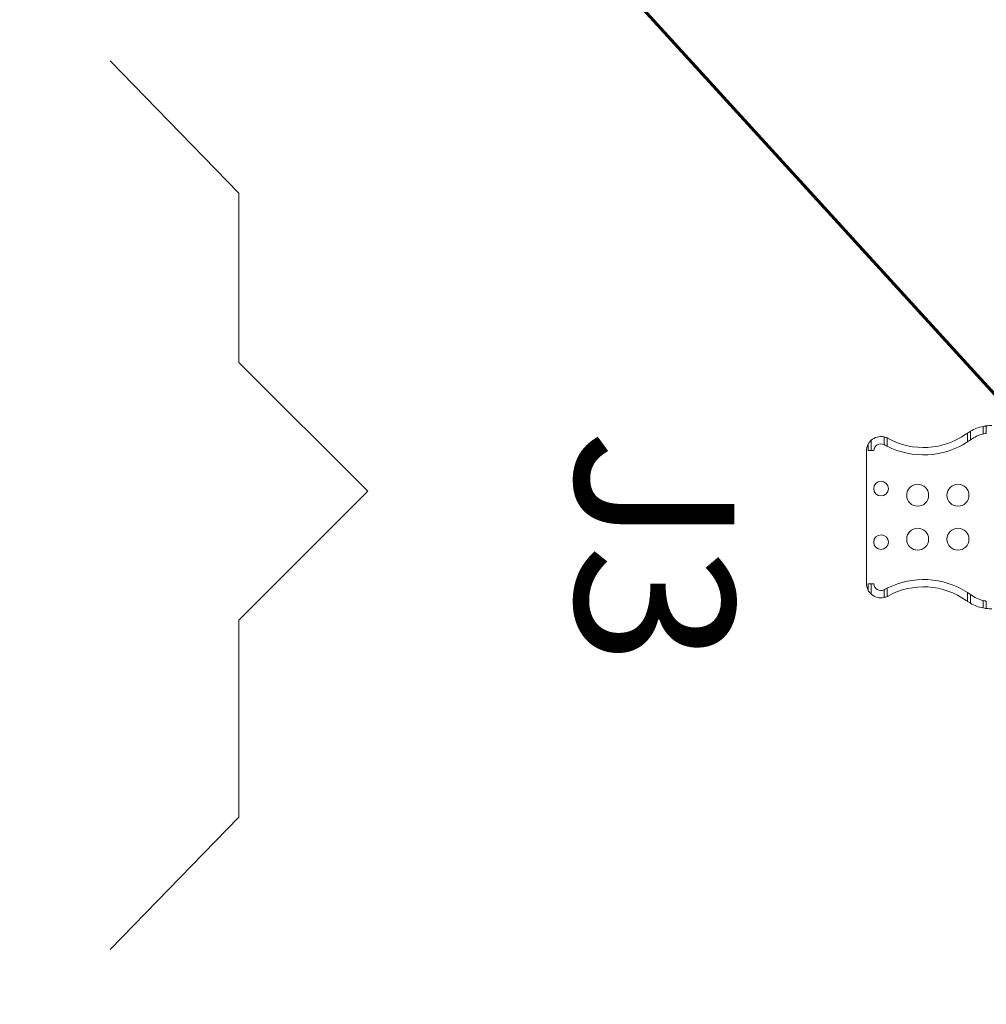
# Model space of a CAD drawing. Units: millimetres. Extents: x 5 to 415, y 5 to 293.
# Drawn here: x 253 to 282, y 205 to 234 of the extents above; entities that cross this region are included whole.
import ezdxf

# ---------------------------------------------------------------- set-up
doc = ezdxf.new("R2010")
doc.units = ezdxf.units.MM
doc.layers.add('DIM', color=7, linetype='Continuous')
doc.styles.add('SLDTEXTSTYLE0', font='TXT', dxfattribs={"width": 0.605})

msp = doc.modelspace()

# ---------------------------------------------------------------- linework, layer by layer
at = {"color": 7, "linetype": 'Continuous', "lineweight": 0}
for p, q in [((259.87, 228.91), (256.004, 232.879)), ((259.87, 228.91), (256.004, 232.879)), ((259.87, 228.91), (256.004, 232.879)), ((259.87, 223.826), (259.87, 228.91)), ((259.87, 223.826), (259.87, 228.91)), ((259.87, 223.826), (259.87, 228.91)), ((263.736, 219.965), (259.87, 223.826)), ((263.736, 219.965), (259.87, 223.826)), ((263.736, 219.965), (259.87, 223.826)), ((263.736, 219.965), (259.87, 216.099)), ((263.736, 219.965), (259.87, 216.099)), ((263.736, 219.965), (259.87, 216.099)), ((259.87, 216.099), (259.87, 210.183)), ((259.87, 216.099), (259.87, 210.183)), ((259.87, 216.099), (259.87, 210.183)), ((259.87, 210.183), (256.004, 206.214)), ((259.87, 210.183), (256.004, 206.214)), ((259.87, 210.183), (256.004, 206.214))]:
    msp.add_line(p, q, dxfattribs=at)
at = {"color": 7, "linetype": 'Continuous', "lineweight": 15}
for p, q in [((282.215, 221.682), (282.215, 221.908)), ((282.308, 221.923), (282.308, 221.701)), ((279.237, 221.365), (279.237, 221.595)), ((281.832, 221.765), (281.739, 221.708)), ((281.739, 221.442), (281.739, 221.708)), ((281.832, 221.765), (281.832, 221.505)), ((278.76, 221.184), (278.76, 221.374)), ((278.853, 221.184), (278.853, 221.492)), ((279.254, 221.357), (279.237, 221.365)), ((279.33, 221.317), (279.33, 221.565)), ((281.832, 221.505), (281.739, 221.442)), ((281.836, 221.508), (281.832, 221.505)), ((278.707, 221.164), (278.707, 217.204)), ((278.853, 221.184), (278.76, 221.184)), ((278.928, 221.184), (278.853, 221.184)), ((278.76, 216.995), (278.76, 217.184)), ((278.76, 217.184), (278.853, 217.184)), ((278.853, 216.877), (278.853, 217.184)), ((278.853, 217.184), (278.928, 217.184)), ((279.237, 217.003), (279.254, 217.012)), ((279.237, 216.773), (279.237, 217.003)), ((279.33, 216.804), (279.33, 217.052)), ((281.739, 216.927), (281.832, 216.864)), ((281.739, 216.66), (281.739, 216.927)), ((281.832, 216.864), (281.832, 216.603)), ((281.832, 216.864), (281.836, 216.861)), ((281.739, 216.66), (281.832, 216.603)), ((282.215, 216.461), (282.215, 216.686)), ((282.308, 216.667), (282.308, 216.445))]:
    msp.add_line(p, q, dxfattribs=at)
for centre, radius in [((279.147, 220.042), 0.22), ((280.247, 219.844), 0.33), ((281.457, 219.844), 0.33), ((279.147, 218.436), 0.22), ((280.247, 218.524), 0.33), ((281.457, 218.524), 0.33)]:
    msp.add_circle(centre, radius, dxfattribs=at)
for centre, radius, start, end in [((282.477, 220.614), 1.32, 101.4714, 119.296), ((282.477, 220.614), 1.32, 90, 97.3796), ((279.147, 221.164), 0.44, 78.2756, 131.9225), ((280.425, 223.474), 2.2, 241.045, 305.6591), ((282.477, 220.614), 1.32, 124.0391, 125.6591), ((282.477, 220.614), 1.1, 103.8071, 125.6591), ((279.147, 221.164), 0.44, 151.5742, 180), ((279.147, 221.164), 0.22, 66.0205, 174.7841), ((279.147, 221.164), 0.44, 61.045, 65.5113), ((280.425, 223.474), 2.42, 243.0786, 302.8622), ((279.147, 217.204), 0.44, 180, 208.4258), ((279.147, 217.204), 0.22, 185.2159, 293.9795), ((280.425, 214.894), 2.42, 57.1378, 116.9214), ((279.147, 217.204), 0.44, 228.0775, 281.7244), ((280.425, 214.894), 2.2, 54.3409, 118.955), ((282.477, 217.754), 1.1, 234.3409, 256.1929), ((279.147, 217.204), 0.44, 294.4887, 298.955), ((282.477, 217.754), 1.32, 234.3409, 235.9609), ((282.477, 217.754), 1.32, 240.704, 258.5286), ((282.477, 217.754), 1.32, 262.6204, 270)]:
    msp.add_arc(centre, radius, start, end, dxfattribs=at)
for points, knots in [([(282.215, 221.908), (282.238, 221.912), (282.269, 221.918), (282.301, 221.922), (282.308, 221.923)], [0, 0, 0, 0, 0.7762288, 1, 1, 1, 1]), ([(279.33, 221.565), (279.318, 221.57), (279.287, 221.583), (279.256, 221.591), (279.237, 221.595)], [0, 0, 0, 0, 0.389965, 1, 1, 1, 1]), ([(282.308, 221.701), (282.283, 221.697), (282.251, 221.691), (282.221, 221.684), (282.215, 221.682)], [0, 0, 0, 0, 0.777748, 1, 1, 1, 1]), ([(278.853, 221.492), (278.84, 221.478), (278.804, 221.444), (278.777, 221.401), (278.76, 221.374)], [0, 0, 0, 0, 0.386563, 1, 1, 1, 1]), ([(279.254, 221.357), (279.273, 221.346), (279.298, 221.333), (279.323, 221.32), (279.33, 221.317)], [0, 0, 0, 0, 0.76, 1, 1, 1, 1]), ([(278.76, 216.995), (278.761, 216.994), (278.778, 216.962), (278.809, 216.919), (278.844, 216.886), (278.853, 216.877)], [0, 0, 0, 0, 0.018447, 0.724028, 1, 1, 1, 1]), ([(279.33, 217.052), (279.327, 217.051), (279.301, 217.038), (279.276, 217.024), (279.254, 217.012)], [0, 0, 0, 0, 0.0992758, 1, 1, 1, 1]), ([(279.237, 216.773), (279.255, 216.778), (279.286, 216.785), (279.317, 216.798), (279.33, 216.804)], [0, 0, 0, 0, 0.587225, 1, 1, 1, 1]), ([(282.215, 216.686), (282.238, 216.681), (282.269, 216.674), (282.301, 216.669), (282.308, 216.667)], [0, 0, 0, 0, 0.777768, 1, 1, 1, 1]), ([(282.215, 216.461), (282.238, 216.456), (282.269, 216.45), (282.301, 216.446), (282.308, 216.445)], [0, 0, 0, 0, 0.776229, 1, 1, 1, 1])]:
    msp.add_open_spline(points, degree=3, knots=knots, dxfattribs=at)
at = {"layer": 'DIM', "color": 21, "lineweight": 60}
msp.add_line((328.292, 172.73), (235.444, 274.51), dxfattribs=at)

# ---------------------------------------------------------------- texts
at = {"layer": 'DIM', "color": 7, "insert": (274.738, 221.826), "char_height": 4.7625, "attachment_point": 1, "rotation": 270, "style": 'SLDTEXTSTYLE0'}
msp.add_mtext('J3', dxfattribs=at)

doc.saveas('drawing.dxf')
